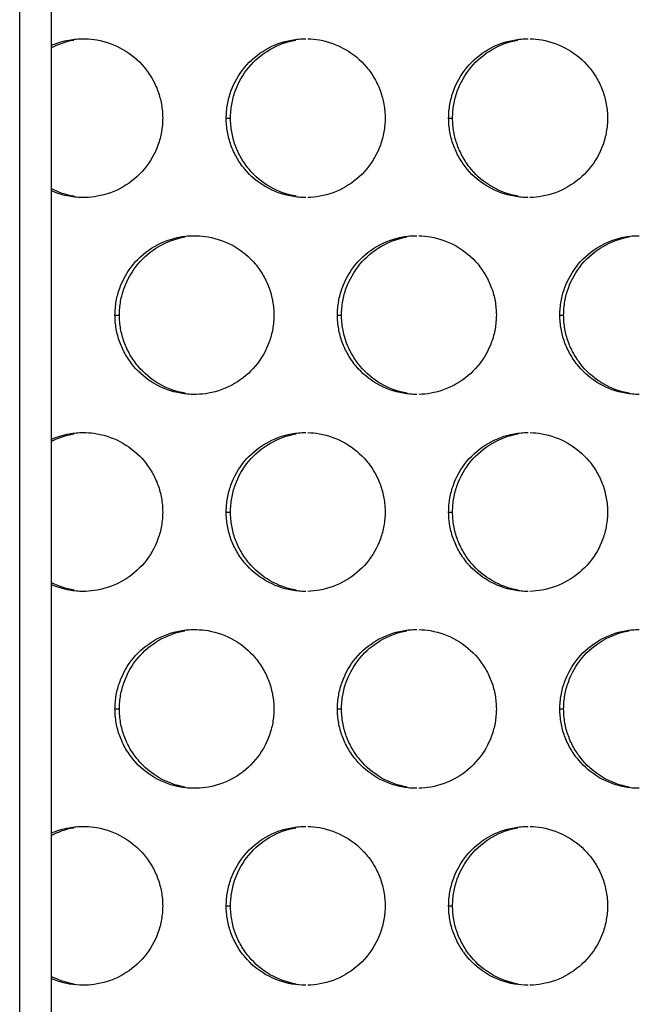
# Model space of a CAD drawing. Extents: x 6 to 291, y 6 to 205.
# Drawn here: x 29 to 31, y 57 to 60 of the extents above; entities that cross this region are included whole.
import ezdxf

# ---------------------------------------------------------------- set-up
doc = ezdxf.new("R2010")
doc.units = 0
doc.header["$MEASUREMENT"] = 0
doc.layers.add('3面図', color=6, linetype='Continuous')

# ---------------------------------------------------------------- blocks, each defined once
blk = doc.blocks.new('AI9-BLK1')
at = {"layer": '3面図', "color": 7}
blk.add_line((-38.3468, -8.3819), (-38.3468, 8.3819), dxfattribs=at)
at = {"layer": '3面図', "color": 254}
for p, q in [((-38.4467, -3.7996), (-38.4467, 3.7996)), ((-37.7967, 2.4798), (-37.7833, 2.4798)), ((-37.0969, 2.4798), (-37.0845, 2.4798)), ((-38.1468, 1.86), (-38.1328, 1.86)), ((-37.4467, 1.86), (-37.4338, 1.86)), ((-36.7469, 1.86), (-36.735, 1.86)), ((-37.7967, 1.2399), (-37.7833, 1.2399)), ((-37.0969, 1.2399), (-37.0845, 1.2399)), ((-38.1468, 0.6198), (-38.1328, 0.6198)), ((-37.4467, 0.6198), (-37.4338, 0.6198)), ((-36.7469, 0.6198), (-36.735, 0.6198)), ((-37.7967, 0), (-37.7833, 0)), ((-37.0969, 0), (-37.0845, 0))]:
    blk.add_line(p, q, dxfattribs=at)
at = {"layer": '3面図', "color": 7}
for points, knots in [([(-38.348, 2.7085), (-38.3299, 2.7165), (-38.3106, 2.7223), (-38.2909, 2.7258), (-38.2763, 2.7285), (-38.2615, 2.7299), (-38.2467, 2.7299)], [0, 0, 0, 0, 1, 1, 1, 2, 2, 2, 2]), ([(-38.2396, 2.7295), (-38.2276, 2.7295), (-38.2155, 2.7282), (-38.2038, 2.7261), (-38.175, 2.7209), (-38.1471, 2.7109), (-38.1218, 2.6961), (-38.0965, 2.682), (-38.0739, 2.6627), (-38.0553, 2.6407), (-38.0458, 2.6293), (-38.0376, 2.6172), (-38.0302, 2.6045), (-38.0229, 2.5917), (-38.0167, 2.5787), (-38.0117, 2.5649), (-38.0067, 2.5514), (-38.0031, 2.5373), (-38.0005, 2.5235), (-37.9981, 2.5091), (-37.9969, 2.4942), (-37.9967, 2.4798)], [0, 0, 0, 0, 1, 1, 1, 2, 2, 2, 3, 3, 3, 4, 4, 4, 5, 5, 5, 6, 6, 6, 7, 7, 7, 7]), ([(-37.7967, 2.4798), (-37.7966, 2.4942), (-37.7955, 2.5087), (-37.793, 2.5232), (-37.7905, 2.5373), (-37.7868, 2.5511), (-37.7819, 2.5645), (-37.7723, 2.5917), (-37.7576, 2.6172), (-37.739, 2.6396), (-37.7204, 2.662), (-37.6977, 2.6813), (-37.6725, 2.6958), (-37.6472, 2.7106), (-37.6195, 2.7206), (-37.5909, 2.7258), (-37.5763, 2.7285), (-37.5614, 2.7299), (-37.5468, 2.7299)], [0, 0, 0, 0, 1, 1, 1, 2, 2, 2, 3, 3, 3, 4, 4, 4, 5, 5, 5, 6, 6, 6, 6]), ([(-37.5401, 2.7295), (-37.528, 2.7295), (-37.5158, 2.7282), (-37.5037, 2.7261), (-37.4751, 2.7209), (-37.4472, 2.7109), (-37.4219, 2.6961), (-37.3966, 2.682), (-37.374, 2.6631), (-37.3554, 2.6407), (-37.346, 2.6293), (-37.3375, 2.6172), (-37.3301, 2.6045), (-37.323, 2.5917), (-37.3167, 2.5787), (-37.3117, 2.5649), (-37.3069, 2.5514), (-37.3031, 2.5373), (-37.3007, 2.5235), (-37.2982, 2.5091), (-37.2969, 2.4942), (-37.2969, 2.4798)], [0, 0, 0, 0, 1, 1, 1, 2, 2, 2, 3, 3, 3, 4, 4, 4, 5, 5, 5, 6, 6, 6, 7, 7, 7, 7]), ([(-37.0969, 2.4798), (-37.0967, 2.4942), (-37.0955, 2.5087), (-37.0929, 2.5232), (-37.0905, 2.5373), (-37.0869, 2.5511), (-37.0821, 2.5645), (-37.0722, 2.5917), (-37.0576, 2.6172), (-37.0392, 2.6396), (-37.0204, 2.662), (-36.9978, 2.6813), (-36.9725, 2.6958), (-36.9474, 2.7106), (-36.9196, 2.7206), (-36.891, 2.7258), (-36.8764, 2.7285), (-36.8616, 2.7299), (-36.8468, 2.7299)], [0, 0, 0, 0, 1, 1, 1, 2, 2, 2, 3, 3, 3, 4, 4, 4, 5, 5, 5, 6, 6, 6, 6]), ([(-36.8407, 2.7295), (-36.8283, 2.7295), (-36.8159, 2.7282), (-36.8037, 2.7261), (-36.7751, 2.7209), (-36.7474, 2.7109), (-36.722, 2.6961), (-36.6967, 2.682), (-36.674, 2.6631), (-36.6554, 2.6407), (-36.6459, 2.6293), (-36.6375, 2.6172), (-36.6302, 2.6045), (-36.623, 2.5917), (-36.6168, 2.5787), (-36.6118, 2.5649), (-36.607, 2.5514), (-36.6032, 2.5373), (-36.6008, 2.5235), (-36.5982, 2.5091), (-36.597, 2.4942), (-36.5968, 2.4798)], [0, 0, 0, 0, 1, 1, 1, 2, 2, 2, 3, 3, 3, 4, 4, 4, 5, 5, 5, 6, 6, 6, 7, 7, 7, 7]), ([(-37.7833, 2.4798), (-37.7833, 2.4942), (-37.7819, 2.5087), (-37.7795, 2.5232), (-37.7771, 2.5373), (-37.7735, 2.5511), (-37.7687, 2.5645), (-37.7588, 2.5917), (-37.7442, 2.6172), (-37.7258, 2.6396), (-37.707, 2.662), (-37.6844, 2.6813), (-37.6591, 2.6958), (-37.6341, 2.7106), (-37.6062, 2.7206), (-37.5778, 2.7258)], [0, 0, 0, 0, 1, 1, 1, 2, 2, 2, 3, 3, 3, 4, 4, 4, 5, 5, 5, 5]), ([(-37.0845, 2.4798), (-37.0843, 2.4942), (-37.0831, 2.5087), (-37.0805, 2.5232), (-37.0781, 2.5373), (-37.0745, 2.5511), (-37.0697, 2.5645), (-37.0598, 2.5917), (-37.0452, 2.6172), (-37.0268, 2.6396), (-37.0082, 2.662), (-36.9854, 2.6813), (-36.9603, 2.6958), (-36.9351, 2.7106), (-36.9074, 2.7206), (-36.8788, 2.7258)], [0, 0, 0, 0, 1, 1, 1, 2, 2, 2, 3, 3, 3, 4, 4, 4, 5, 5, 5, 5]), ([(-37.9967, 2.4798), (-37.9969, 2.4653), (-37.9981, 2.4505), (-38.0005, 2.4364), (-38.0031, 2.4226), (-38.0066, 2.4088), (-38.0115, 2.395), (-38.0214, 2.3678), (-38.036, 2.3423), (-38.0544, 2.3199), (-38.0732, 2.2975), (-38.0958, 2.2786), (-38.1211, 2.2638), (-38.1463, 2.249), (-38.1742, 2.2386), (-38.2026, 2.2338), (-38.215, 2.2317), (-38.2274, 2.2304), (-38.2398, 2.23)], [0, 0, 0, 0, 1, 1, 1, 2, 2, 2, 3, 3, 3, 4, 4, 4, 5, 5, 5, 6, 6, 6, 6]), ([(-37.5468, 2.2297), (-37.5613, 2.2297), (-37.5757, 2.231), (-37.5899, 2.2338), (-37.6186, 2.2386), (-37.6464, 2.2486), (-37.6717, 2.2631), (-37.697, 2.2779), (-37.7197, 2.2968), (-37.7384, 2.3189), (-37.7478, 2.3306), (-37.7561, 2.3423), (-37.7633, 2.3551), (-37.7707, 2.3678), (-37.7769, 2.3813), (-37.7819, 2.3947), (-37.7868, 2.4081), (-37.7905, 2.4222), (-37.793, 2.4364), (-37.7955, 2.4505), (-37.7967, 2.4653), (-37.7967, 2.4798)], [0, 0, 0, 0, 1, 1, 1, 2, 2, 2, 3, 3, 3, 4, 4, 4, 5, 5, 5, 6, 6, 6, 7, 7, 7, 7]), ([(-37.5768, 2.2338), (-37.6054, 2.2386), (-37.6331, 2.2486), (-37.6584, 2.2631), (-37.6837, 2.2779), (-37.7065, 2.2968), (-37.7249, 2.3189), (-37.7342, 2.3306), (-37.7427, 2.3423), (-37.7501, 2.3551), (-37.7573, 2.3678), (-37.7635, 2.3813), (-37.7685, 2.3947), (-37.7733, 2.4081), (-37.7771, 2.4222), (-37.7795, 2.4364), (-37.7819, 2.4505), (-37.7833, 2.4653), (-37.7833, 2.4798)], [0, 0, 0, 0, 1, 1, 1, 2, 2, 2, 3, 3, 3, 4, 4, 4, 5, 5, 5, 6, 6, 6, 6]), ([(-37.2969, 2.4798), (-37.2969, 2.4653), (-37.2982, 2.4505), (-37.3007, 2.4364), (-37.3031, 2.4222), (-37.3067, 2.4088), (-37.3115, 2.395), (-37.3215, 2.3678), (-37.336, 2.3423), (-37.3546, 2.3199), (-37.3733, 2.2975), (-37.3959, 2.2782), (-37.4212, 2.2638), (-37.4462, 2.249), (-37.4741, 2.2386), (-37.5027, 2.2338), (-37.5151, 2.2317), (-37.5277, 2.2304), (-37.5404, 2.23)], [0, 0, 0, 0, 1, 1, 1, 2, 2, 2, 3, 3, 3, 4, 4, 4, 5, 5, 5, 6, 6, 6, 6]), ([(-36.8469, 2.2297), (-36.8614, 2.2297), (-36.8757, 2.231), (-36.89, 2.2338), (-36.9186, 2.2386), (-36.9465, 2.2486), (-36.9718, 2.2631), (-36.997, 2.2779), (-37.0197, 2.2968), (-37.0383, 2.3189), (-37.0478, 2.3306), (-37.0562, 2.3423), (-37.0635, 2.3551), (-37.0707, 2.3678), (-37.0769, 2.3813), (-37.0819, 2.3947), (-37.0869, 2.4081), (-37.0905, 2.4219), (-37.0929, 2.4364), (-37.0955, 2.4505), (-37.0967, 2.4653), (-37.0969, 2.4798)], [0, 0, 0, 0, 1, 1, 1, 2, 2, 2, 3, 3, 3, 4, 4, 4, 5, 5, 5, 6, 6, 6, 7, 7, 7, 7]), ([(-36.8778, 2.2338), (-36.9064, 2.2386), (-36.9343, 2.2486), (-36.9594, 2.2631), (-36.9847, 2.2779), (-37.0075, 2.2968), (-37.0261, 2.3189), (-37.0354, 2.3306), (-37.0436, 2.3423), (-37.0511, 2.3551), (-37.0583, 2.3678), (-37.0645, 2.3813), (-37.0695, 2.3947), (-37.0745, 2.4081), (-37.0781, 2.4219), (-37.0805, 2.4364), (-37.0831, 2.4505), (-37.0843, 2.4653), (-37.0845, 2.4798)], [0, 0, 0, 0, 1, 1, 1, 2, 2, 2, 3, 3, 3, 4, 4, 4, 5, 5, 5, 6, 6, 6, 6]), ([(-36.5968, 2.4798), (-36.597, 2.4653), (-36.5982, 2.4505), (-36.6008, 2.4364), (-36.603, 2.4222), (-36.6068, 2.4088), (-36.6116, 2.395), (-36.6215, 2.3678), (-36.6361, 2.3423), (-36.6547, 2.3199), (-36.6733, 2.2975), (-36.696, 2.2782), (-36.7214, 2.2638), (-36.7463, 2.249), (-36.7741, 2.2386), (-36.8027, 2.2338), (-36.8154, 2.2317), (-36.8282, 2.23), (-36.8409, 2.23)], [0, 0, 0, 0, 1, 1, 1, 2, 2, 2, 3, 3, 3, 4, 4, 4, 5, 5, 5, 6, 6, 6, 6]), ([(-38.2468, 2.2297), (-38.2611, 2.2297), (-38.2756, 2.231), (-38.2899, 2.2338), (-38.3099, 2.2372), (-38.3295, 2.2431), (-38.348, 2.2514)], [0, 0, 0, 0, 1, 1, 1, 2, 2, 2, 2]), ([(-38.1468, 1.86), (-38.1466, 1.8745), (-38.1454, 1.8889), (-38.143, 1.9034), (-38.1404, 1.9172), (-38.1368, 1.931), (-38.132, 1.9448), (-38.1221, 1.9716), (-38.1075, 1.9971), (-38.0891, 2.0199), (-38.0703, 2.0423), (-38.0477, 2.0612), (-38.0224, 2.076), (-37.9973, 2.0908), (-37.9695, 2.1008), (-37.9409, 2.106), (-37.9263, 2.1084), (-37.9115, 2.1101), (-37.8967, 2.1098)], [0, 0, 0, 0, 1, 1, 1, 2, 2, 2, 3, 3, 3, 4, 4, 4, 5, 5, 5, 6, 6, 6, 6]), ([(-37.8898, 2.1098), (-37.8777, 2.1094), (-37.8656, 2.1081), (-37.8538, 2.106), (-37.825, 2.1008), (-37.7971, 2.0912), (-37.7718, 2.0764), (-37.7466, 2.0619), (-37.7239, 2.0429), (-37.7053, 2.0209), (-37.696, 2.0092), (-37.6875, 1.9971), (-37.6801, 1.9844), (-37.6729, 1.9716), (-37.6667, 1.9585), (-37.6617, 1.9451), (-37.6569, 1.9313), (-37.6531, 1.9175), (-37.6507, 1.9034), (-37.6481, 1.8889), (-37.6469, 1.8745), (-37.6467, 1.86)], [0, 0, 0, 0, 1, 1, 1, 2, 2, 2, 3, 3, 3, 4, 4, 4, 5, 5, 5, 6, 6, 6, 7, 7, 7, 7]), ([(-37.4467, 1.86), (-37.4467, 1.8745), (-37.4455, 1.8889), (-37.4429, 1.9034), (-37.4405, 1.9175), (-37.4369, 1.931), (-37.4319, 1.9448), (-37.4223, 1.9716), (-37.4076, 1.9971), (-37.389, 2.0199), (-37.3704, 2.0423), (-37.3477, 2.0615), (-37.3225, 2.076), (-37.2972, 2.0908), (-37.2696, 2.1008), (-37.2411, 2.106), (-37.2264, 2.1084), (-37.2116, 2.1101), (-37.1968, 2.1098)], [0, 0, 0, 0, 1, 1, 1, 2, 2, 2, 3, 3, 3, 4, 4, 4, 5, 5, 5, 6, 6, 6, 6]), ([(-37.1904, 2.1098), (-37.1782, 2.1094), (-37.1658, 2.1084), (-37.1537, 2.106), (-37.1251, 2.1008), (-37.0972, 2.0912), (-37.0719, 2.0764), (-37.0467, 2.0619), (-37.024, 2.0429), (-37.0054, 2.0209), (-36.9959, 2.0092), (-36.9875, 1.9971), (-36.9803, 1.9844), (-36.973, 1.9716), (-36.9668, 1.9585), (-36.9618, 1.9451), (-36.9568, 1.9313), (-36.953, 1.9175), (-36.9506, 1.9034), (-36.9482, 1.8889), (-36.947, 1.8745), (-36.9468, 1.86)], [0, 0, 0, 0, 1, 1, 1, 2, 2, 2, 3, 3, 3, 4, 4, 4, 5, 5, 5, 6, 6, 6, 7, 7, 7, 7]), ([(-36.7469, 1.86), (-36.7469, 1.8745), (-36.7455, 1.8889), (-36.7431, 1.9034), (-36.7407, 1.9175), (-36.7369, 1.931), (-36.732, 1.9448), (-36.7224, 1.9716), (-36.7076, 1.9971), (-36.6891, 2.0199), (-36.6705, 2.0423), (-36.6478, 2.0615), (-36.6225, 2.076), (-36.5973, 2.0908), (-36.5696, 2.1008), (-36.541, 2.106), (-36.5264, 2.1084), (-36.5117, 2.1101), (-36.4969, 2.1098)], [0, 0, 0, 0, 1, 1, 1, 2, 2, 2, 3, 3, 3, 4, 4, 4, 5, 5, 5, 6, 6, 6, 6]), ([(-38.1328, 1.86), (-38.1328, 1.8745), (-38.1314, 1.8889), (-38.129, 1.9034), (-38.1266, 1.9172), (-38.1228, 1.931), (-38.118, 1.9448), (-38.1082, 1.9716), (-38.0937, 1.9971), (-38.0751, 2.0199), (-38.0565, 2.0423), (-38.0339, 2.0612), (-38.0086, 2.076), (-37.9835, 2.0908), (-37.9557, 2.1008), (-37.9273, 2.106)], [0, 0, 0, 0, 1, 1, 1, 2, 2, 2, 3, 3, 3, 4, 4, 4, 5, 5, 5, 5]), ([(-37.4338, 1.86), (-37.4338, 1.8745), (-37.4324, 1.8889), (-37.43, 1.9034), (-37.4276, 1.9175), (-37.424, 1.931), (-37.4192, 1.9448), (-37.4093, 1.9716), (-37.3947, 1.9971), (-37.3763, 2.0199), (-37.3575, 2.0423), (-37.3349, 2.0612), (-37.3098, 2.076), (-37.2846, 2.0908), (-37.2567, 2.1008), (-37.2283, 2.106)], [0, 0, 0, 0, 1, 1, 1, 2, 2, 2, 3, 3, 3, 4, 4, 4, 5, 5, 5, 5]), ([(-36.735, 1.86), (-36.7348, 1.8745), (-36.7336, 1.8889), (-36.7312, 1.9034), (-36.7288, 1.9175), (-36.725, 1.931), (-36.7202, 1.9448), (-36.7103, 1.9716), (-36.6957, 1.9971), (-36.6773, 2.0199), (-36.6587, 2.0423), (-36.6361, 2.0615), (-36.6108, 2.076), (-36.5856, 2.0908), (-36.5579, 2.1008), (-36.5293, 2.106)], [0, 0, 0, 0, 1, 1, 1, 2, 2, 2, 3, 3, 3, 4, 4, 4, 5, 5, 5, 5]), ([(-37.8968, 1.6099), (-37.9111, 1.6099), (-37.9256, 1.6113), (-37.9399, 1.6137), (-37.9687, 1.6189), (-37.9964, 1.6285), (-38.0217, 1.6433), (-38.047, 1.6578), (-38.0696, 1.6771), (-38.0882, 1.6991), (-38.0977, 1.7105), (-38.1061, 1.7225), (-38.1133, 1.7353), (-38.1206, 1.748), (-38.1268, 1.7611), (-38.1318, 1.7746), (-38.1368, 1.7883), (-38.1404, 1.8021), (-38.143, 1.8163), (-38.1456, 1.8307), (-38.1466, 1.8452), (-38.1468, 1.86)], [0, 0, 0, 0, 1, 1, 1, 2, 2, 2, 3, 3, 3, 4, 4, 4, 5, 5, 5, 6, 6, 6, 7, 7, 7, 7]), ([(-37.9263, 1.6137), (-37.9549, 1.6189), (-37.9826, 1.6285), (-38.0079, 1.6433), (-38.0333, 1.6578), (-38.0558, 1.6771), (-38.0744, 1.6991), (-38.0837, 1.7105), (-38.0922, 1.7225), (-38.0996, 1.7353), (-38.1066, 1.748), (-38.113, 1.7611), (-38.118, 1.7746), (-38.1228, 1.7883), (-38.1266, 1.8021), (-38.129, 1.8163), (-38.1314, 1.8307), (-38.1328, 1.8452), (-38.1328, 1.86)], [0, 0, 0, 0, 1, 1, 1, 2, 2, 2, 3, 3, 3, 4, 4, 4, 5, 5, 5, 6, 6, 6, 6]), ([(-37.6467, 1.86), (-37.6469, 1.8455), (-37.6481, 1.8307), (-37.6505, 1.8166), (-37.6531, 1.8025), (-37.6567, 1.7887), (-37.6615, 1.7753), (-37.6713, 1.748), (-37.686, 1.7225), (-37.7046, 1.7002), (-37.7232, 1.6778), (-37.7459, 1.6585), (-37.7711, 1.644), (-37.7962, 1.6292), (-37.8241, 1.6189), (-37.8527, 1.6137), (-37.865, 1.6116), (-37.8775, 1.6102), (-37.8901, 1.6102)], [0, 0, 0, 0, 1, 1, 1, 2, 2, 2, 3, 3, 3, 4, 4, 4, 5, 5, 5, 6, 6, 6, 6]), ([(-37.197, 1.6099), (-37.2113, 1.6099), (-37.2257, 1.6113), (-37.24, 1.6137), (-37.2686, 1.6189), (-37.2965, 1.6285), (-37.3217, 1.6433), (-37.347, 1.6578), (-37.3697, 1.6767), (-37.3883, 1.6991), (-37.3978, 1.7105), (-37.4061, 1.7225), (-37.4133, 1.7353), (-37.4207, 1.748), (-37.4269, 1.7611), (-37.4319, 1.7746), (-37.4369, 1.7883), (-37.4405, 1.8021), (-37.4429, 1.8163), (-37.4455, 1.8307), (-37.4467, 1.8452), (-37.4467, 1.86)], [0, 0, 0, 0, 1, 1, 1, 2, 2, 2, 3, 3, 3, 4, 4, 4, 5, 5, 5, 6, 6, 6, 7, 7, 7, 7]), ([(-37.2273, 1.6137), (-37.2559, 1.6189), (-37.2836, 1.6285), (-37.3089, 1.6433), (-37.3342, 1.6578), (-37.357, 1.6771), (-37.3754, 1.6991), (-37.3849, 1.7105), (-37.3932, 1.7225), (-37.4006, 1.7353), (-37.4078, 1.748), (-37.414, 1.7611), (-37.419, 1.7746), (-37.4238, 1.7883), (-37.4276, 1.8021), (-37.43, 1.8163), (-37.4326, 1.8307), (-37.4338, 1.8452), (-37.4338, 1.86)], [0, 0, 0, 0, 1, 1, 1, 2, 2, 2, 3, 3, 3, 4, 4, 4, 5, 5, 5, 6, 6, 6, 6]), ([(-36.9468, 1.86), (-36.947, 1.8455), (-36.9482, 1.8307), (-36.9506, 1.8166), (-36.953, 1.8025), (-36.9568, 1.7887), (-36.9617, 1.7753), (-36.9715, 1.748), (-36.9861, 1.7225), (-37.0047, 1.7002), (-37.0233, 1.6778), (-37.0459, 1.6585), (-37.0712, 1.644), (-37.0964, 1.6292), (-37.1241, 1.6189), (-37.1527, 1.6137), (-37.1653, 1.6116), (-37.178, 1.6102), (-37.1906, 1.6102)], [0, 0, 0, 0, 1, 1, 1, 2, 2, 2, 3, 3, 3, 4, 4, 4, 5, 5, 5, 6, 6, 6, 6]), ([(-36.4969, 1.6099), (-36.5114, 1.6099), (-36.5257, 1.6113), (-36.54, 1.6137), (-36.5686, 1.6189), (-36.5965, 1.6285), (-36.6218, 1.6433), (-36.6469, 1.6578), (-36.6697, 1.6767), (-36.6883, 1.6991), (-36.6978, 1.7105), (-36.7062, 1.7225), (-36.7134, 1.7353), (-36.7208, 1.748), (-36.7269, 1.7611), (-36.732, 1.7746), (-36.7369, 1.7883), (-36.7407, 1.8021), (-36.7431, 1.8163), (-36.7455, 1.8307), (-36.7469, 1.8452), (-36.7469, 1.86)], [0, 0, 0, 0, 1, 1, 1, 2, 2, 2, 3, 3, 3, 4, 4, 4, 5, 5, 5, 6, 6, 6, 7, 7, 7, 7]), ([(-36.5283, 1.6137), (-36.5569, 1.6189), (-36.5848, 1.6285), (-36.6099, 1.6433), (-36.6352, 1.6578), (-36.658, 1.6767), (-36.6766, 1.6991), (-36.6859, 1.7105), (-36.6943, 1.7225), (-36.7015, 1.7353), (-36.7088, 1.748), (-36.7152, 1.7611), (-36.72, 1.7746), (-36.725, 1.7883), (-36.7288, 1.8021), (-36.7312, 1.8163), (-36.7336, 1.8307), (-36.7348, 1.8452), (-36.735, 1.86)], [0, 0, 0, 0, 1, 1, 1, 2, 2, 2, 3, 3, 3, 4, 4, 4, 5, 5, 5, 6, 6, 6, 6]), ([(-38.348, 1.4686), (-38.3299, 1.4766), (-38.3106, 1.4828), (-38.2909, 1.4859), (-38.2763, 1.4886), (-38.2615, 1.49), (-38.2467, 1.49)], [0, 0, 0, 0, 1, 1, 1, 2, 2, 2, 2]), ([(-38.2396, 1.4897), (-38.2276, 1.4897), (-38.2155, 1.4883), (-38.2038, 1.4862), (-38.175, 1.481), (-38.1471, 1.4711), (-38.1218, 1.4566), (-38.0965, 1.4418), (-38.0739, 1.4228), (-38.0553, 1.4008), (-38.0458, 1.3894), (-38.0376, 1.3773), (-38.0302, 1.3646), (-38.0229, 1.3519), (-38.0167, 1.3388), (-38.0117, 1.325), (-38.0067, 1.3115), (-38.0031, 1.2978), (-38.0005, 1.2836), (-37.9981, 1.2692), (-37.9969, 1.2547), (-37.9967, 1.2399)], [0, 0, 0, 0, 1, 1, 1, 2, 2, 2, 3, 3, 3, 4, 4, 4, 5, 5, 5, 6, 6, 6, 7, 7, 7, 7]), ([(-37.7967, 1.2399), (-37.7966, 1.2544), (-37.7955, 1.2692), (-37.793, 1.2836), (-37.7905, 1.2974), (-37.7868, 1.3112), (-37.7819, 1.3246), (-37.7723, 1.3519), (-37.7576, 1.3773), (-37.739, 1.3997), (-37.7204, 1.4221), (-37.6977, 1.4414), (-37.6725, 1.4559), (-37.6472, 1.4707), (-37.6195, 1.481), (-37.5909, 1.4859), (-37.5763, 1.4886), (-37.5614, 1.49), (-37.5468, 1.49)], [0, 0, 0, 0, 1, 1, 1, 2, 2, 2, 3, 3, 3, 4, 4, 4, 5, 5, 5, 6, 6, 6, 6]), ([(-37.5401, 1.4897), (-37.528, 1.4897), (-37.5158, 1.4883), (-37.5037, 1.4862), (-37.4751, 1.481), (-37.4472, 1.4711), (-37.4219, 1.4566), (-37.3966, 1.4418), (-37.374, 1.4228), (-37.3554, 1.4008), (-37.346, 1.3894), (-37.3375, 1.3773), (-37.3301, 1.3646), (-37.323, 1.3519), (-37.3167, 1.3388), (-37.3117, 1.325), (-37.3069, 1.3115), (-37.3031, 1.2978), (-37.3007, 1.2836), (-37.2982, 1.2692), (-37.2969, 1.2547), (-37.2969, 1.2399)], [0, 0, 0, 0, 1, 1, 1, 2, 2, 2, 3, 3, 3, 4, 4, 4, 5, 5, 5, 6, 6, 6, 7, 7, 7, 7]), ([(-37.0969, 1.2399), (-37.0967, 1.2544), (-37.0955, 1.2692), (-37.0929, 1.2836), (-37.0905, 1.2974), (-37.0869, 1.3112), (-37.0821, 1.3246), (-37.0722, 1.3519), (-37.0576, 1.3773), (-37.0392, 1.3997), (-37.0204, 1.4221), (-36.9978, 1.4414), (-36.9725, 1.4559), (-36.9474, 1.4707), (-36.9196, 1.481), (-36.891, 1.4859), (-36.8764, 1.4886), (-36.8616, 1.49), (-36.8468, 1.49)], [0, 0, 0, 0, 1, 1, 1, 2, 2, 2, 3, 3, 3, 4, 4, 4, 5, 5, 5, 6, 6, 6, 6]), ([(-36.8407, 1.4897), (-36.8283, 1.4897), (-36.8159, 1.4883), (-36.8037, 1.4862), (-36.7751, 1.481), (-36.7474, 1.4711), (-36.722, 1.4566), (-36.6967, 1.4418), (-36.674, 1.4228), (-36.6554, 1.4008), (-36.6459, 1.3894), (-36.6375, 1.3773), (-36.6302, 1.3646), (-36.623, 1.3519), (-36.6168, 1.3388), (-36.6118, 1.325), (-36.607, 1.3115), (-36.6032, 1.2978), (-36.6008, 1.2836), (-36.5982, 1.2692), (-36.597, 1.2547), (-36.5968, 1.2399)], [0, 0, 0, 0, 1, 1, 1, 2, 2, 2, 3, 3, 3, 4, 4, 4, 5, 5, 5, 6, 6, 6, 7, 7, 7, 7]), ([(-37.7833, 1.2399), (-37.7833, 1.2544), (-37.7819, 1.2692), (-37.7795, 1.2836), (-37.7771, 1.2974), (-37.7735, 1.3112), (-37.7687, 1.3246), (-37.7588, 1.3519), (-37.7442, 1.3773), (-37.7258, 1.3997), (-37.707, 1.4221), (-37.6844, 1.4414), (-37.6591, 1.4559), (-37.6341, 1.4707), (-37.6062, 1.481), (-37.5778, 1.4859)], [0, 0, 0, 0, 1, 1, 1, 2, 2, 2, 3, 3, 3, 4, 4, 4, 5, 5, 5, 5]), ([(-37.0845, 1.2399), (-37.0843, 1.2544), (-37.0831, 1.2692), (-37.0805, 1.2836), (-37.0781, 1.2974), (-37.0745, 1.3112), (-37.0697, 1.3246), (-37.0598, 1.3519), (-37.0452, 1.3773), (-37.0268, 1.3997), (-37.0082, 1.4221), (-36.9854, 1.4414), (-36.9603, 1.4559), (-36.9351, 1.4707), (-36.9074, 1.481), (-36.8788, 1.4859)], [0, 0, 0, 0, 1, 1, 1, 2, 2, 2, 3, 3, 3, 4, 4, 4, 5, 5, 5, 5]), ([(-37.9967, 1.2399), (-37.9969, 1.2254), (-37.9981, 1.211), (-38.0005, 1.1968), (-38.0031, 1.1824), (-38.0066, 1.1686), (-38.0115, 1.1555), (-38.0214, 1.1279), (-38.036, 1.1024), (-38.0544, 1.0804), (-38.0732, 1.0576), (-38.0958, 1.0384), (-38.1211, 1.0239), (-38.1463, 1.0094), (-38.1742, 0.9991), (-38.2026, 0.9939), (-38.215, 0.9918), (-38.2274, 0.9905), (-38.2398, 0.9901)], [0, 0, 0, 0, 1, 1, 1, 2, 2, 2, 3, 3, 3, 4, 4, 4, 5, 5, 5, 6, 6, 6, 6]), ([(-37.5468, 0.9898), (-37.5613, 0.9898), (-37.5757, 0.9912), (-37.5899, 0.9939), (-37.6186, 0.9987), (-37.6464, 1.0087), (-37.6717, 1.0235), (-37.697, 1.038), (-37.7197, 1.057), (-37.7384, 1.0793), (-37.7478, 1.0904), (-37.7561, 1.1028), (-37.7633, 1.1152), (-37.7707, 1.1279), (-37.7769, 1.141), (-37.7819, 1.1548), (-37.7868, 1.1682), (-37.7905, 1.1824), (-37.793, 1.1961), (-37.7955, 1.2106), (-37.7967, 1.2254), (-37.7967, 1.2399)], [0, 0, 0, 0, 1, 1, 1, 2, 2, 2, 3, 3, 3, 4, 4, 4, 5, 5, 5, 6, 6, 6, 7, 7, 7, 7]), ([(-37.5768, 0.9939), (-37.6054, 0.9987), (-37.6331, 1.0087), (-37.6584, 1.0235), (-37.6837, 1.038), (-37.7065, 1.057), (-37.7249, 1.0793), (-37.7342, 1.0904), (-37.7427, 1.1028), (-37.7501, 1.1152), (-37.7573, 1.1279), (-37.7635, 1.141), (-37.7685, 1.1548), (-37.7733, 1.1682), (-37.7771, 1.1824), (-37.7795, 1.1961), (-37.7819, 1.2106), (-37.7833, 1.2254), (-37.7833, 1.2399)], [0, 0, 0, 0, 1, 1, 1, 2, 2, 2, 3, 3, 3, 4, 4, 4, 5, 5, 5, 6, 6, 6, 6]), ([(-37.2969, 1.2399), (-37.2969, 1.2254), (-37.2982, 1.211), (-37.3007, 1.1968), (-37.3031, 1.1824), (-37.3067, 1.1686), (-37.3115, 1.1555), (-37.3215, 1.1279), (-37.336, 1.1024), (-37.3546, 1.0804), (-37.3733, 1.0576), (-37.3959, 1.0384), (-37.4212, 1.0239), (-37.4462, 1.0091), (-37.4741, 0.9991), (-37.5027, 0.9939), (-37.5151, 0.9918), (-37.5277, 0.9905), (-37.5404, 0.9901)], [0, 0, 0, 0, 1, 1, 1, 2, 2, 2, 3, 3, 3, 4, 4, 4, 5, 5, 5, 6, 6, 6, 6]), ([(-36.8469, 0.9898), (-36.8614, 0.9898), (-36.8757, 0.9912), (-36.89, 0.9939), (-36.9186, 0.9987), (-36.9465, 1.0087), (-36.9718, 1.0235), (-36.997, 1.038), (-37.0197, 1.057), (-37.0383, 1.0793), (-37.0478, 1.0904), (-37.0562, 1.1024), (-37.0635, 1.1152), (-37.0707, 1.1279), (-37.0769, 1.141), (-37.0819, 1.1548), (-37.0869, 1.1682), (-37.0905, 1.1824), (-37.0929, 1.1961), (-37.0955, 1.2106), (-37.0967, 1.2254), (-37.0969, 1.2399)], [0, 0, 0, 0, 1, 1, 1, 2, 2, 2, 3, 3, 3, 4, 4, 4, 5, 5, 5, 6, 6, 6, 7, 7, 7, 7]), ([(-36.8778, 0.9939), (-36.9064, 0.9987), (-36.9343, 1.0087), (-36.9594, 1.0235), (-36.9847, 1.038), (-37.0075, 1.057), (-37.0261, 1.0793), (-37.0354, 1.0904), (-37.0436, 1.1024), (-37.0511, 1.1152), (-37.0583, 1.1279), (-37.0645, 1.141), (-37.0695, 1.1548), (-37.0745, 1.1682), (-37.0781, 1.1824), (-37.0805, 1.1961), (-37.0831, 1.2106), (-37.0843, 1.2254), (-37.0845, 1.2399)], [0, 0, 0, 0, 1, 1, 1, 2, 2, 2, 3, 3, 3, 4, 4, 4, 5, 5, 5, 6, 6, 6, 6]), ([(-36.5968, 1.2399), (-36.597, 1.2254), (-36.5982, 1.211), (-36.6008, 1.1968), (-36.603, 1.1824), (-36.6068, 1.1686), (-36.6116, 1.1555), (-36.6215, 1.1279), (-36.6361, 1.1024), (-36.6547, 1.0804), (-36.6733, 1.0576), (-36.696, 1.0384), (-36.7214, 1.0239), (-36.7463, 1.0091), (-36.7741, 0.9991), (-36.8027, 0.9939), (-36.8154, 0.9915), (-36.8282, 0.9905), (-36.8409, 0.9901)], [0, 0, 0, 0, 1, 1, 1, 2, 2, 2, 3, 3, 3, 4, 4, 4, 5, 5, 5, 6, 6, 6, 6]), ([(-38.2468, 0.9898), (-38.2611, 0.9898), (-38.2756, 0.9912), (-38.2899, 0.9939), (-38.3099, 0.997), (-38.3295, 1.0032), (-38.348, 1.0115)], [0, 0, 0, 0, 1, 1, 1, 2, 2, 2, 2]), ([(-38.1468, 0.6198), (-38.1466, 0.6346), (-38.1454, 0.6491), (-38.143, 0.6635), (-38.1404, 0.6773), (-38.1368, 0.6911), (-38.132, 0.7045), (-38.1221, 0.7317), (-38.1075, 0.7576), (-38.0891, 0.78), (-38.0703, 0.8024), (-38.0477, 0.8213), (-38.0224, 0.8361), (-37.9973, 0.8506), (-37.9695, 0.8609), (-37.9409, 0.8658), (-37.9263, 0.8689), (-37.9115, 0.8699), (-37.8967, 0.8699)], [0, 0, 0, 0, 1, 1, 1, 2, 2, 2, 3, 3, 3, 4, 4, 4, 5, 5, 5, 6, 6, 6, 6]), ([(-37.8898, 0.8699), (-37.8777, 0.8695), (-37.8656, 0.8685), (-37.8538, 0.8664), (-37.825, 0.8613), (-37.7971, 0.8509), (-37.7718, 0.8365), (-37.7466, 0.822), (-37.7239, 0.8031), (-37.7053, 0.7807), (-37.696, 0.7693), (-37.6875, 0.7572), (-37.6801, 0.7445), (-37.6729, 0.7321), (-37.6667, 0.7186), (-37.6617, 0.7049), (-37.6569, 0.6918), (-37.6531, 0.6777), (-37.6507, 0.6635), (-37.6481, 0.6491), (-37.6469, 0.6346), (-37.6467, 0.6198)], [0, 0, 0, 0, 1, 1, 1, 2, 2, 2, 3, 3, 3, 4, 4, 4, 5, 5, 5, 6, 6, 6, 7, 7, 7, 7]), ([(-37.4467, 0.6198), (-37.4467, 0.6346), (-37.4455, 0.6491), (-37.4429, 0.6635), (-37.4405, 0.6773), (-37.4369, 0.6911), (-37.4319, 0.7045), (-37.4223, 0.7317), (-37.4076, 0.7576), (-37.389, 0.78), (-37.3704, 0.8024), (-37.3477, 0.8213), (-37.3225, 0.8361), (-37.2972, 0.8506), (-37.2696, 0.8609), (-37.2411, 0.8658), (-37.2264, 0.8689), (-37.2116, 0.8699), (-37.1968, 0.8699)], [0, 0, 0, 0, 1, 1, 1, 2, 2, 2, 3, 3, 3, 4, 4, 4, 5, 5, 5, 6, 6, 6, 6]), ([(-37.1904, 0.8699), (-37.1782, 0.8695), (-37.1658, 0.8685), (-37.1537, 0.8664), (-37.1251, 0.8613), (-37.0972, 0.8509), (-37.0719, 0.8368), (-37.0467, 0.822), (-37.024, 0.8031), (-37.0054, 0.7807), (-36.9959, 0.7693), (-36.9875, 0.7572), (-36.9803, 0.7445), (-36.973, 0.7321), (-36.9668, 0.7186), (-36.9618, 0.7049), (-36.9568, 0.6918), (-36.953, 0.6777), (-36.9506, 0.6635), (-36.9482, 0.6491), (-36.947, 0.6346), (-36.9468, 0.6198)], [0, 0, 0, 0, 1, 1, 1, 2, 2, 2, 3, 3, 3, 4, 4, 4, 5, 5, 5, 6, 6, 6, 7, 7, 7, 7]), ([(-36.7469, 0.6198), (-36.7469, 0.6346), (-36.7455, 0.6491), (-36.7431, 0.6635), (-36.7407, 0.6773), (-36.7369, 0.6911), (-36.732, 0.7045), (-36.7224, 0.7317), (-36.7076, 0.7576), (-36.6891, 0.78), (-36.6705, 0.8024), (-36.6478, 0.8213), (-36.6225, 0.8361), (-36.5973, 0.8506), (-36.5696, 0.8609), (-36.541, 0.8658), (-36.5264, 0.8689), (-36.5117, 0.8699), (-36.4969, 0.8699)], [0, 0, 0, 0, 1, 1, 1, 2, 2, 2, 3, 3, 3, 4, 4, 4, 5, 5, 5, 6, 6, 6, 6]), ([(-38.1328, 0.6198), (-38.1328, 0.6346), (-38.1314, 0.6491), (-38.129, 0.6635), (-38.1266, 0.6773), (-38.1228, 0.6911), (-38.118, 0.7045), (-38.1082, 0.7317), (-38.0937, 0.7576), (-38.0751, 0.78), (-38.0565, 0.802), (-38.0339, 0.8213), (-38.0086, 0.8361), (-37.9835, 0.8506), (-37.9557, 0.8609), (-37.9273, 0.8658)], [0, 0, 0, 0, 1, 1, 1, 2, 2, 2, 3, 3, 3, 4, 4, 4, 5, 5, 5, 5]), ([(-37.4338, 0.6198), (-37.4338, 0.6346), (-37.4324, 0.6491), (-37.43, 0.6635), (-37.4276, 0.6773), (-37.424, 0.6911), (-37.4192, 0.7045), (-37.4093, 0.7317), (-37.3947, 0.7576), (-37.3763, 0.78), (-37.3575, 0.8024), (-37.3349, 0.8213), (-37.3098, 0.8361), (-37.2846, 0.8506), (-37.2567, 0.8609), (-37.2283, 0.8658)], [0, 0, 0, 0, 1, 1, 1, 2, 2, 2, 3, 3, 3, 4, 4, 4, 5, 5, 5, 5]), ([(-36.735, 0.6198), (-36.7348, 0.6346), (-36.7336, 0.6491), (-36.7312, 0.6635), (-36.7288, 0.6773), (-36.725, 0.6911), (-36.7202, 0.7045), (-36.7103, 0.7317), (-36.6957, 0.7576), (-36.6773, 0.78), (-36.6587, 0.8024), (-36.6361, 0.8213), (-36.6108, 0.8361), (-36.5856, 0.8506), (-36.5579, 0.8609), (-36.5293, 0.8658)], [0, 0, 0, 0, 1, 1, 1, 2, 2, 2, 3, 3, 3, 4, 4, 4, 5, 5, 5, 5]), ([(-37.8968, 0.37), (-37.9111, 0.37), (-37.9256, 0.3714), (-37.9399, 0.3738), (-37.9687, 0.3786), (-37.9964, 0.389), (-38.0217, 0.4034), (-38.047, 0.4182), (-38.0696, 0.4368), (-38.0882, 0.4596), (-38.0977, 0.4706), (-38.1061, 0.4827), (-38.1133, 0.4954), (-38.1206, 0.5078), (-38.1268, 0.5212), (-38.1318, 0.535), (-38.1368, 0.5481), (-38.1404, 0.5622), (-38.143, 0.5764), (-38.1456, 0.5905), (-38.1466, 0.6053), (-38.1468, 0.6198)], [0, 0, 0, 0, 1, 1, 1, 2, 2, 2, 3, 3, 3, 4, 4, 4, 5, 5, 5, 6, 6, 6, 7, 7, 7, 7]), ([(-37.9263, 0.3738), (-37.9549, 0.3786), (-37.9826, 0.389), (-38.0079, 0.4034), (-38.0333, 0.4182), (-38.0558, 0.4368), (-38.0744, 0.4596), (-38.0837, 0.4706), (-38.0922, 0.4827), (-38.0996, 0.4954), (-38.1066, 0.5078), (-38.113, 0.5212), (-38.118, 0.535), (-38.1228, 0.5481), (-38.1266, 0.5622), (-38.129, 0.5764), (-38.1314, 0.5905), (-38.1328, 0.6053), (-38.1328, 0.6198)], [0, 0, 0, 0, 1, 1, 1, 2, 2, 2, 3, 3, 3, 4, 4, 4, 5, 5, 5, 6, 6, 6, 6]), ([(-37.6467, 0.6198), (-37.6469, 0.6053), (-37.6481, 0.5912), (-37.6505, 0.5767), (-37.6531, 0.5626), (-37.6567, 0.5488), (-37.6615, 0.5354), (-37.6713, 0.5082), (-37.686, 0.4823), (-37.7046, 0.4603), (-37.7232, 0.4375), (-37.7459, 0.4186), (-37.7711, 0.4038), (-37.7962, 0.3893), (-37.8241, 0.3793), (-37.8527, 0.3738), (-37.865, 0.3717), (-37.8775, 0.3707), (-37.8901, 0.37)], [0, 0, 0, 0, 1, 1, 1, 2, 2, 2, 3, 3, 3, 4, 4, 4, 5, 5, 5, 6, 6, 6, 6]), ([(-37.197, 0.37), (-37.2113, 0.37), (-37.2257, 0.3714), (-37.24, 0.3738), (-37.2686, 0.3786), (-37.2965, 0.389), (-37.3217, 0.4034), (-37.347, 0.4182), (-37.3697, 0.4368), (-37.3883, 0.4596), (-37.3978, 0.4706), (-37.4061, 0.4827), (-37.4133, 0.4954), (-37.4207, 0.5078), (-37.4269, 0.5212), (-37.4319, 0.535), (-37.4369, 0.5481), (-37.4405, 0.5622), (-37.4429, 0.5764), (-37.4455, 0.5905), (-37.4467, 0.6053), (-37.4467, 0.6198)], [0, 0, 0, 0, 1, 1, 1, 2, 2, 2, 3, 3, 3, 4, 4, 4, 5, 5, 5, 6, 6, 6, 7, 7, 7, 7]), ([(-37.2273, 0.3738), (-37.2559, 0.3786), (-37.2836, 0.389), (-37.3089, 0.4034), (-37.3342, 0.4182), (-37.357, 0.4368), (-37.3754, 0.4596), (-37.3849, 0.4706), (-37.3932, 0.4827), (-37.4006, 0.4954), (-37.4078, 0.5078), (-37.414, 0.5212), (-37.419, 0.535), (-37.4238, 0.5481), (-37.4276, 0.5622), (-37.43, 0.5764), (-37.4326, 0.5905), (-37.4338, 0.6053), (-37.4338, 0.6198)], [0, 0, 0, 0, 1, 1, 1, 2, 2, 2, 3, 3, 3, 4, 4, 4, 5, 5, 5, 6, 6, 6, 6]), ([(-36.9468, 0.6198), (-36.947, 0.6053), (-36.9482, 0.5912), (-36.9506, 0.5767), (-36.953, 0.5626), (-36.9568, 0.5488), (-36.9617, 0.5354), (-36.9715, 0.5082), (-36.9861, 0.4823), (-37.0047, 0.4603), (-37.0233, 0.4375), (-37.0459, 0.4186), (-37.0712, 0.4038), (-37.0964, 0.3893), (-37.1241, 0.3793), (-37.1527, 0.3738), (-37.1653, 0.3717), (-37.178, 0.3707), (-37.1906, 0.37)], [0, 0, 0, 0, 1, 1, 1, 2, 2, 2, 3, 3, 3, 4, 4, 4, 5, 5, 5, 6, 6, 6, 6]), ([(-36.4969, 0.37), (-36.5114, 0.37), (-36.5257, 0.3714), (-36.54, 0.3738), (-36.5686, 0.3786), (-36.5965, 0.389), (-36.6218, 0.4034), (-36.6469, 0.4182), (-36.6697, 0.4368), (-36.6883, 0.4596), (-36.6978, 0.4706), (-36.7062, 0.4827), (-36.7134, 0.4954), (-36.7208, 0.5078), (-36.7269, 0.5212), (-36.732, 0.535), (-36.7369, 0.5481), (-36.7407, 0.5622), (-36.7431, 0.5764), (-36.7455, 0.5905), (-36.7469, 0.6053), (-36.7469, 0.6198)], [0, 0, 0, 0, 1, 1, 1, 2, 2, 2, 3, 3, 3, 4, 4, 4, 5, 5, 5, 6, 6, 6, 7, 7, 7, 7]), ([(-36.5283, 0.3738), (-36.5569, 0.3786), (-36.5848, 0.389), (-36.6099, 0.4034), (-36.6352, 0.4182), (-36.658, 0.4368), (-36.6766, 0.4596), (-36.6859, 0.4706), (-36.6943, 0.4827), (-36.7015, 0.4954), (-36.7088, 0.5078), (-36.7152, 0.5212), (-36.72, 0.535), (-36.725, 0.5481), (-36.7288, 0.5622), (-36.7312, 0.5764), (-36.7336, 0.5905), (-36.7348, 0.6053), (-36.735, 0.6198)], [0, 0, 0, 0, 1, 1, 1, 2, 2, 2, 3, 3, 3, 4, 4, 4, 5, 5, 5, 6, 6, 6, 6]), ([(-38.348, 0.2288), (-38.3299, 0.2367), (-38.3106, 0.2425), (-38.2909, 0.246), (-38.2763, 0.2487), (-38.2615, 0.2501), (-38.2467, 0.2501)], [0, 0, 0, 0, 1, 1, 1, 2, 2, 2, 2]), ([(-38.2396, 0.2501), (-38.2276, 0.2494), (-38.2155, 0.2484), (-38.2038, 0.2463), (-38.175, 0.2415), (-38.1471, 0.2312), (-38.1218, 0.2167), (-38.0965, 0.2019), (-38.0739, 0.1829), (-38.0553, 0.1609), (-38.0458, 0.1495), (-38.0376, 0.1375), (-38.0302, 0.1247), (-38.0229, 0.112), (-38.0167, 0.0989), (-38.0117, 0.0851), (-38.0067, 0.0717), (-38.0031, 0.0575), (-38.0005, 0.0438), (-37.9981, 0.0293), (-37.9969, 0.0148), (-37.9967, 0)], [0, 0, 0, 0, 1, 1, 1, 2, 2, 2, 3, 3, 3, 4, 4, 4, 5, 5, 5, 6, 6, 6, 7, 7, 7, 7]), ([(-37.7967, 0), (-37.7966, 0.0148), (-37.7955, 0.0289), (-37.793, 0.0434), (-37.7905, 0.0575), (-37.7868, 0.0713), (-37.7819, 0.0847), (-37.7723, 0.112), (-37.7576, 0.1375), (-37.739, 0.1599), (-37.7204, 0.1822), (-37.6977, 0.2015), (-37.6725, 0.2164), (-37.6472, 0.2308), (-37.6195, 0.2408), (-37.5909, 0.246), (-37.5763, 0.2487), (-37.5614, 0.2501), (-37.5468, 0.2501)], [0, 0, 0, 0, 1, 1, 1, 2, 2, 2, 3, 3, 3, 4, 4, 4, 5, 5, 5, 6, 6, 6, 6]), ([(-37.5401, 0.2501), (-37.528, 0.2494), (-37.5158, 0.2484), (-37.5037, 0.2463), (-37.4751, 0.2415), (-37.4472, 0.2312), (-37.4219, 0.2167), (-37.3966, 0.2022), (-37.374, 0.1829), (-37.3554, 0.1609), (-37.346, 0.1495), (-37.3375, 0.1375), (-37.3301, 0.1247), (-37.323, 0.112), (-37.3167, 0.0989), (-37.3117, 0.0851), (-37.3069, 0.0717), (-37.3031, 0.0575), (-37.3007, 0.0438), (-37.2982, 0.0293), (-37.2969, 0.0148), (-37.2969, 0)], [0, 0, 0, 0, 1, 1, 1, 2, 2, 2, 3, 3, 3, 4, 4, 4, 5, 5, 5, 6, 6, 6, 7, 7, 7, 7]), ([(-37.0969, 0), (-37.0967, 0.0148), (-37.0955, 0.0289), (-37.0929, 0.0434), (-37.0905, 0.0575), (-37.0869, 0.0713), (-37.0821, 0.0847), (-37.0722, 0.112), (-37.0576, 0.1375), (-37.0392, 0.1599), (-37.0204, 0.1822), (-36.9978, 0.2015), (-36.9725, 0.2164), (-36.9474, 0.2308), (-36.9196, 0.2408), (-36.891, 0.246), (-36.8764, 0.2487), (-36.8616, 0.2501), (-36.8468, 0.2501)], [0, 0, 0, 0, 1, 1, 1, 2, 2, 2, 3, 3, 3, 4, 4, 4, 5, 5, 5, 6, 6, 6, 6]), ([(-36.8407, 0.2501), (-36.8283, 0.2494), (-36.8159, 0.2484), (-36.8037, 0.2463), (-36.7751, 0.2415), (-36.7474, 0.2312), (-36.722, 0.2167), (-36.6967, 0.2022), (-36.674, 0.1829), (-36.6554, 0.1609), (-36.6459, 0.1495), (-36.6375, 0.1375), (-36.6302, 0.1247), (-36.623, 0.112), (-36.6168, 0.0989), (-36.6118, 0.0851), (-36.607, 0.0717), (-36.6032, 0.0579), (-36.6008, 0.0438), (-36.5982, 0.0293), (-36.597, 0.0148), (-36.5968, 0)], [0, 0, 0, 0, 1, 1, 1, 2, 2, 2, 3, 3, 3, 4, 4, 4, 5, 5, 5, 6, 6, 6, 7, 7, 7, 7]), ([(-37.7833, 0), (-37.7833, 0.0148), (-37.7819, 0.0289), (-37.7795, 0.0434), (-37.7771, 0.0575), (-37.7735, 0.0713), (-37.7687, 0.0847), (-37.7588, 0.112), (-37.7442, 0.1375), (-37.7258, 0.1599), (-37.707, 0.1822), (-37.6844, 0.2015), (-37.6591, 0.2164), (-37.6341, 0.2308), (-37.6062, 0.2408), (-37.5778, 0.246)], [0, 0, 0, 0, 1, 1, 1, 2, 2, 2, 3, 3, 3, 4, 4, 4, 5, 5, 5, 5]), ([(-37.0845, 0), (-37.0843, 0.0148), (-37.0831, 0.0289), (-37.0805, 0.0434), (-37.0781, 0.0575), (-37.0745, 0.0713), (-37.0697, 0.0847), (-37.0598, 0.112), (-37.0452, 0.1375), (-37.0268, 0.1599), (-37.0082, 0.1822), (-36.9854, 0.2015), (-36.9603, 0.2164), (-36.9351, 0.2308), (-36.9074, 0.2408), (-36.8788, 0.246)], [0, 0, 0, 0, 1, 1, 1, 2, 2, 2, 3, 3, 3, 4, 4, 4, 5, 5, 5, 5]), ([(-37.9967, 0), (-37.9969, -0.0145), (-37.9981, -0.0289), (-38.0005, -0.0434), (-38.0031, -0.0572), (-38.0066, -0.071), (-38.0115, -0.0844), (-38.0214, -0.112), (-38.036, -0.1375), (-38.0544, -0.1599), (-38.0732, -0.1822), (-38.0958, -0.2012), (-38.1211, -0.216), (-38.1463, -0.2308), (-38.1742, -0.2408), (-38.2026, -0.246), (-38.215, -0.248), (-38.2274, -0.2494), (-38.2398, -0.2498)], [0, 0, 0, 0, 1, 1, 1, 2, 2, 2, 3, 3, 3, 4, 4, 4, 5, 5, 5, 6, 6, 6, 6]), ([(-37.5468, -0.2498), (-37.5613, -0.2498), (-37.5757, -0.2487), (-37.5899, -0.2463), (-37.6186, -0.2412), (-37.6464, -0.2308), (-37.6717, -0.2167), (-37.697, -0.2019), (-37.7197, -0.1829), (-37.7384, -0.1605), (-37.7478, -0.1495), (-37.7561, -0.1375), (-37.7633, -0.1247), (-37.7707, -0.112), (-37.7769, -0.0985), (-37.7819, -0.0851), (-37.7868, -0.0717), (-37.7905, -0.0579), (-37.793, -0.0434), (-37.7955, -0.0293), (-37.7967, -0.0145), (-37.7967, 0)], [0, 0, 0, 0, 1, 1, 1, 2, 2, 2, 3, 3, 3, 4, 4, 4, 5, 5, 5, 6, 6, 6, 7, 7, 7, 7]), ([(-37.5768, -0.2463), (-37.6054, -0.2412), (-37.6331, -0.2308), (-37.6584, -0.2167), (-37.6837, -0.2019), (-37.7065, -0.1829), (-37.7249, -0.1605), (-37.7342, -0.1495), (-37.7427, -0.1375), (-37.7501, -0.1247), (-37.7573, -0.112), (-37.7635, -0.0985), (-37.7685, -0.0851), (-37.7733, -0.0717), (-37.7771, -0.0579), (-37.7795, -0.0434), (-37.7819, -0.0293), (-37.7833, -0.0145), (-37.7833, 0)], [0, 0, 0, 0, 1, 1, 1, 2, 2, 2, 3, 3, 3, 4, 4, 4, 5, 5, 5, 6, 6, 6, 6]), ([(-37.2969, 0), (-37.2969, -0.0145), (-37.2982, -0.0289), (-37.3007, -0.0434), (-37.3031, -0.0572), (-37.3067, -0.071), (-37.3115, -0.0844), (-37.3215, -0.112), (-37.336, -0.1375), (-37.3546, -0.1599), (-37.3733, -0.1822), (-37.3959, -0.2012), (-37.4212, -0.216), (-37.4462, -0.2308), (-37.4741, -0.2408), (-37.5027, -0.246), (-37.5151, -0.248), (-37.5277, -0.2494), (-37.5404, -0.2498)], [0, 0, 0, 0, 1, 1, 1, 2, 2, 2, 3, 3, 3, 4, 4, 4, 5, 5, 5, 6, 6, 6, 6]), ([(-36.8469, -0.2498), (-36.8614, -0.2498), (-36.8757, -0.2487), (-36.89, -0.2463), (-36.9186, -0.2412), (-36.9465, -0.2312), (-36.9718, -0.2167), (-36.997, -0.2019), (-37.0197, -0.1829), (-37.0383, -0.1605), (-37.0478, -0.1495), (-37.0562, -0.1375), (-37.0635, -0.1247), (-37.0707, -0.112), (-37.0769, -0.0985), (-37.0819, -0.0851), (-37.0869, -0.0717), (-37.0905, -0.0579), (-37.0929, -0.0434), (-37.0955, -0.0293), (-37.0967, -0.0145), (-37.0969, 0)], [0, 0, 0, 0, 1, 1, 1, 2, 2, 2, 3, 3, 3, 4, 4, 4, 5, 5, 5, 6, 6, 6, 7, 7, 7, 7]), ([(-36.8778, -0.2463), (-36.9064, -0.2412), (-36.9343, -0.2312), (-36.9594, -0.2167), (-36.9847, -0.2019), (-37.0075, -0.1829), (-37.0261, -0.1605), (-37.0354, -0.1495), (-37.0436, -0.1375), (-37.0511, -0.1247), (-37.0583, -0.112), (-37.0645, -0.0985), (-37.0695, -0.0851), (-37.0745, -0.0717), (-37.0781, -0.0579), (-37.0805, -0.0434), (-37.0831, -0.0293), (-37.0843, -0.0145), (-37.0845, 0)], [0, 0, 0, 0, 1, 1, 1, 2, 2, 2, 3, 3, 3, 4, 4, 4, 5, 5, 5, 6, 6, 6, 6]), ([(-36.5968, 0), (-36.597, -0.0145), (-36.5982, -0.0289), (-36.6008, -0.0434), (-36.603, -0.0572), (-36.6068, -0.071), (-36.6116, -0.0847), (-36.6215, -0.112), (-36.6361, -0.1375), (-36.6547, -0.1599), (-36.6733, -0.1822), (-36.696, -0.2012), (-36.7214, -0.216), (-36.7463, -0.2308), (-36.7741, -0.2408), (-36.8027, -0.246), (-36.8154, -0.248), (-36.8282, -0.2494), (-36.8409, -0.2498)], [0, 0, 0, 0, 1, 1, 1, 2, 2, 2, 3, 3, 3, 4, 4, 4, 5, 5, 5, 6, 6, 6, 6]), ([(-38.2468, -0.2498), (-38.2611, -0.2498), (-38.2756, -0.2487), (-38.2899, -0.2463), (-38.3099, -0.2425), (-38.3295, -0.2367), (-38.348, -0.2284)], [0, 0, 0, 0, 1, 1, 1, 2, 2, 2, 2])]:
    blk.add_open_spline(points, degree=3, knots=knots, dxfattribs=at)
for points in [[(-38.2467, 2.7299), (-38.2443, 2.7299), (-38.242, 2.7299), (-38.2396, 2.7295)], [(-38.3476, 2.7016), (-38.3254, 2.713), (-38.3013, 2.7213), (-38.2766, 2.7258)], [(-38.2758, 2.2338), (-38.3006, 2.2379), (-38.3251, 2.2462), (-38.3474, 2.2579)], [(-38.2398, 2.23), (-38.2422, 2.23), (-38.2444, 2.2297), (-38.2468, 2.2297)], [(-37.8967, 2.1098), (-37.8944, 2.1098), (-37.8922, 2.1098), (-37.8898, 2.1098)], [(-37.8901, 1.6102), (-37.8923, 1.6099), (-37.8946, 1.6099), (-37.8968, 1.6099)], [(-38.2467, 1.49), (-38.2443, 1.49), (-38.242, 1.49), (-38.2396, 1.4897)], [(-38.3476, 1.4618), (-38.3254, 1.4735), (-38.3013, 1.4817), (-38.2766, 1.4859)], [(-38.2758, 0.9939), (-38.3006, 0.998), (-38.3251, 1.0063), (-38.3474, 1.018)], [(-38.2398, 0.9901), (-38.2422, 0.9901), (-38.2444, 0.9898), (-38.2468, 0.9898)], [(-37.8967, 0.8699), (-37.8944, 0.8699), (-37.8922, 0.8699), (-37.8898, 0.8699)], [(-37.8901, 0.37), (-37.8923, 0.37), (-37.8946, 0.37), (-37.8968, 0.37)], [(-38.2467, 0.2501), (-38.2443, 0.2501), (-38.242, 0.2501), (-38.2396, 0.2501)], [(-38.3476, 0.2219), (-38.3254, 0.2336), (-38.3013, 0.2418), (-38.2766, 0.246)], [(-38.2758, -0.2463), (-38.3006, -0.2418), (-38.3251, -0.2336), (-38.3474, -0.2219)], [(-38.2398, -0.2498), (-38.2422, -0.2498), (-38.2444, -0.2498), (-38.2468, -0.2498)]]:
    blk.add_open_spline(points, degree=3, dxfattribs=at)

msp = doc.modelspace()

# ---------------------------------------------------------------- block references
at = {"layer": '3面図', "color": 7}
msp.add_blockref('AI9-BLK1', (67.5729, 57.0808), dxfattribs=at)

doc.saveas('drawing.dxf')
